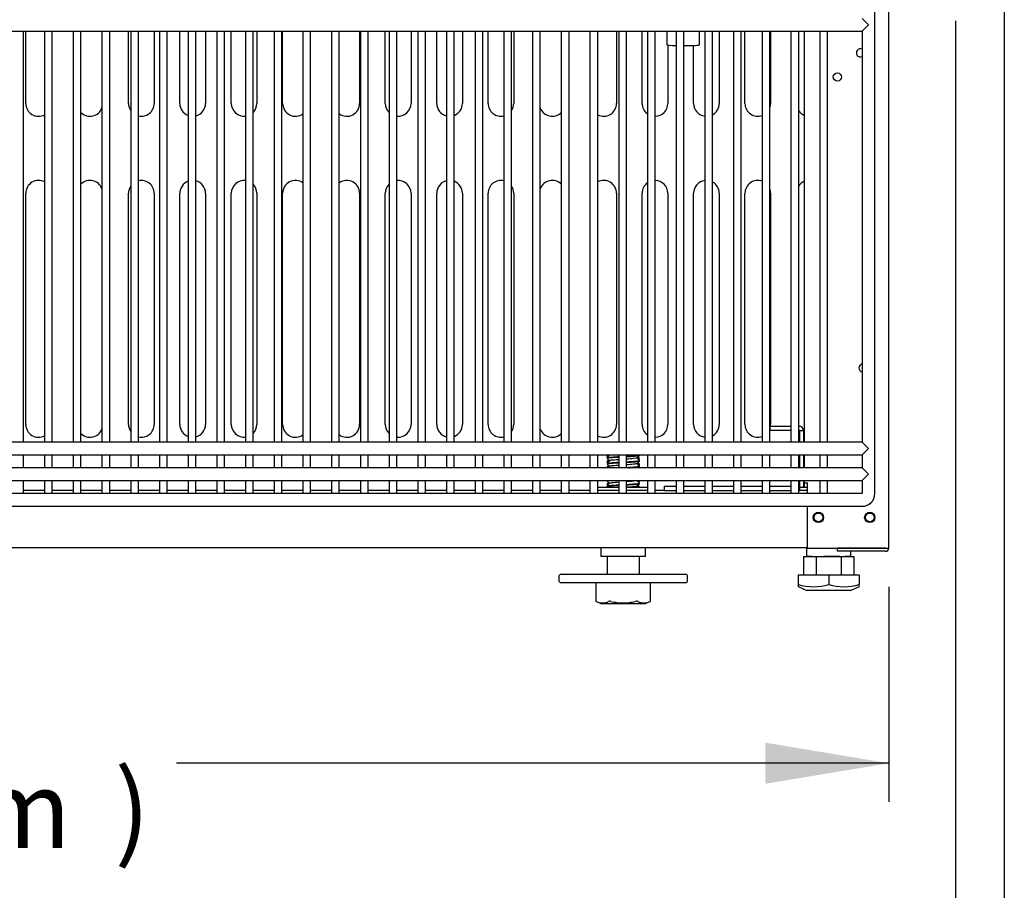
# Model space of a CAD drawing. Units: millimetres. Extents: x 0 to 4231, y 0 to 2822.
# Drawn here: x 2363 to 2746, y 312 to 651 of the extents above; entities that cross this region are included whole.
import ezdxf
from ezdxf.enums import TextEntityAlignment as Align

# ---------------------------------------------------------------- set-up
doc = ezdxf.new("R2010")
doc.units = ezdxf.units.MM
for name, color, linetype in [('Default', 7, 'Continuous'), ('INSERT_NUT-인치-육각', 7, 'Continuous'), ('TOM-36L-UF-I-베이스', 7, 'Continuous'), ('TOM-36L-UF-기계실코팅', 7, 'Continuous'), ('TOM-36L-UF-베이스발', 7, 'Continuous'), ('TOM-L-UF-기계레일', 7, 'Continuous'), ('TOM-L-UF-베이스', 7, 'Continuous'), ('고정와샤', 7, 'Continuous'), ('베이스볼트-인치', 7, 'Continuous'), ('쿨러하부햇다3구-L-UF-1', 7, 'Continuous'), ('파렛트볼트-인치', 7, 'Continuous')]:
    doc.layers.add(name, color=color, linetype=linetype)
doc.styles.add('SEACAD_Arial', font='arial.ttf')

# ---------------------------------------------------------------- blocks, each defined once
blk = doc.blocks.new('SE')
at = {"layer": 'INSERT_NUT-인치-육각', "color": 7, "linetype": 'Continuous'}
for p, q in [((-1728.19, 430.59), (-1720.01, 430.59)), ((-1717.01, 430.59), (-1708.83, 430.59)), ((-1649.57, 430.59), (-1646.46, 430.59)), ((-1649.57, 430.59), (-1649.57, 429.39)), ((-1726.92, 407.09), (-1726.92, 403.59)), ((-1709.62, 403.59), (-1709.62, 407.09)), ((-1646.92, 407.09), (-1646.92, 403.59)), ((-1629.62, 406.89), (-1629.62, 406.9)), ((-1709.62, 403.59), (-1726.92, 403.59)), ((-1644.66, 403.59), (-1646.51, 403.59)), ((-1633.95, 403.59), (-1640.12, 403.59)), ((-1630.03, 403.59), (-1631.88, 403.59)), ((-1629.62, 403.59), (-1629.62, 405.69))]:
    blk.add_line(p, q, dxfattribs=at)
at = {"layer": 'TOM-36L-UF-I-베이스', "color": 7, "linetype": 'Continuous'}
for p, q in [((-1950.87, 580.09), (-1950.87, 608.19)), ((-1910.87, 580.09), (-1910.87, 608.19)), ((-1900.87, 608.19), (-1900.87, 580.09)), ((-1890.87, 580.09), (-1890.87, 608.19)), ((-1880.87, 608.19), (-1880.87, 580.09)), ((-1870.87, 580.09), (-1870.87, 608.19)), ((-1860.87, 608.19), (-1860.87, 580.09)), ((-1850.87, 580.09), (-1850.87, 608.19)), ((-1820.87, 608.19), (-1820.87, 580.09)), ((-1810.87, 580.09), (-1810.87, 608.19)), ((-1800.87, 608.19), (-1800.87, 580.09)), ((-1790.87, 580.09), (-1790.87, 608.19)), ((-1780.87, 608.19), (-1780.87, 580.09)), ((-1770.87, 580.09), (-1770.87, 608.19)), ((-1760.87, 608.19), (-1760.87, 580.09)), ((-1720.87, 608.19), (-1720.87, 580.09)), ((-1710.87, 580.09), (-1710.87, 608.19)), ((-1680.87, 608.19), (-1680.87, 580.09)), ((-1670.87, 580.09), (-1670.87, 608.19)), ((-1660.87, 608.19), (-1660.87, 580.09)), ((-1700.87, 602.83), (-1700.87, 580.09)), ((-1690.87, 580.09), (-1690.87, 602.67)), ((-1950.87, 455.09), (-1950.87, 545.09)), ((-1910.87, 455.09), (-1910.87, 545.09)), ((-1900.87, 545.09), (-1900.87, 455.09)), ((-1890.87, 455.09), (-1890.87, 545.09)), ((-1880.87, 545.09), (-1880.87, 455.09)), ((-1870.87, 455.09), (-1870.87, 545.09)), ((-1860.87, 545.09), (-1860.87, 455.09)), ((-1850.87, 455.09), (-1850.87, 545.09)), ((-1820.87, 545.09), (-1820.87, 455.09)), ((-1810.87, 455.09), (-1810.87, 545.09)), ((-1800.87, 545.09), (-1800.87, 455.09)), ((-1790.87, 455.09), (-1790.87, 545.09)), ((-1780.87, 545.09), (-1780.87, 455.09)), ((-1770.87, 455.09), (-1770.87, 545.09)), ((-1760.87, 545.09), (-1760.87, 455.09)), ((-1720.87, 545.09), (-1720.87, 455.09)), ((-1710.87, 455.09), (-1710.87, 545.09)), ((-1700.87, 545.09), (-1700.87, 455.09)), ((-1690.87, 455.09), (-1690.87, 545.09)), ((-1680.87, 545.09), (-1680.87, 455.09)), ((-1670.87, 455.09), (-1670.87, 545.09)), ((-1660.87, 545.09), (-1660.87, 455.09))]:
    blk.add_line(p, q, dxfattribs=at)
for centre, start, end in [((-1945.87, 580.09), 180, 297.7243), ((-1905.87, 580.09), 180, 214.035), ((-1905.87, 580.09), 256.7797, 0), ((-1885.87, 580.09), 180, 249.0244), ((-1885.87, 580.09), 284.0063, 0), ((-1865.87, 580.09), 180, 276.4741), ((-1865.87, 580.09), 315.4594, 0), ((-1845.87, 580.09), 180, 305.6956), ((-1825.87, 580.09), 234.4679, 0), ((-1805.87, 580.09), 180, 224.7297), ((-1805.87, 580.09), 263.6596, 0), ((-1785.87, 580.09), 180, 256.1306), ((-1785.87, 580.09), 291.118, 0), ((-1765.87, 580.09), 180, 283.3568), ((-1765.87, 580.09), 326.2031, 0), ((-1725.87, 580.09), 242.4257, 0), ((-1705.87, 580.09), 180, 233.6886), ((-1705.87, 580.09), 270.4484, 0), ((-1685.87, 580.09), 180, 263.0242), ((-1685.87, 580.09), 298.5908, 0), ((-1665.87, 580.09), 180, 290.443), ((-1665.87, 580.09), 341.6726, 0), ((-1925.87, 580.09), 225.6195, 339.3809), ((-1745.87, 580.09), 200.9932, 314.5667), ((-1645.87, 580.09), 215.3768, 248.8998), ((-1945.87, 545.09), 62.2757, 180), ((-1925.87, 545.09), 20.6191, 134.3805), ((-1905.87, 545.09), 0, 103.2203), ((-1885.87, 545.09), 110.9756, 180), ((-1885.87, 545.09), 0, 75.9937), ((-1865.87, 545.09), 83.5259, 180), ((-1865.87, 545.09), 0, 44.5406), ((-1845.87, 545.09), 54.3044, 180), ((-1825.87, 545.09), 0, 125.5321), ((-1805.87, 545.09), 135.2703, 180), ((-1805.87, 545.09), 0, 96.3404), ((-1785.87, 545.09), 103.8694, 180), ((-1785.87, 545.09), 0, 68.882), ((-1765.87, 545.09), 76.6432, 180), ((-1745.87, 545.09), 45.4333, 159.0068), ((-1725.87, 545.09), 0, 117.5743), ((-1705.87, 545.09), 126.3114, 180), ((-1705.87, 545.09), 0, 89.5516), ((-1685.87, 545.09), 96.9758, 180), ((-1685.87, 545.09), 0, 61.4092), ((-1665.87, 545.09), 69.557, 180), ((-1645.87, 545.09), 111.1002, 144.6232), ((-1905.87, 545.09), 145.965, 180), ((-1765.87, 545.09), 0, 33.7969), ((-1665.87, 545.09), 0, 18.3274), ((-1945.87, 455.09), 180, 297.7243), ((-1925.87, 455.09), 225.6195, 339.3809), ((-1905.87, 455.09), 180, 214.035), ((-1905.87, 455.09), 256.7797, 0), ((-1885.87, 455.09), 180, 249.0244), ((-1885.87, 455.09), 284.0063, 0), ((-1865.87, 455.09), 180, 276.4741), ((-1865.87, 455.09), 315.4594, 0), ((-1845.87, 455.09), 180, 305.6956), ((-1825.87, 455.09), 234.4679, 0), ((-1805.87, 455.09), 180, 224.7297), ((-1805.87, 455.09), 263.6596, 0), ((-1785.87, 455.09), 180, 256.1306), ((-1785.87, 455.09), 291.118, 0), ((-1765.87, 455.09), 180, 283.3568), ((-1765.87, 455.09), 326.2031, 0), ((-1745.87, 455.09), 200.9932, 314.5667), ((-1725.87, 455.09), 242.4257, 0), ((-1705.87, 455.09), 180, 233.6886), ((-1705.87, 455.09), 270.4484, 0), ((-1685.87, 455.09), 180, 263.0242), ((-1685.87, 455.09), 298.5908, 0), ((-1665.87, 455.09), 180, 290.443), ((-1665.87, 455.09), 341.6726, 343.7398), ((-1665.87, 455.09), 351.9522, 0), ((-1645.87, 455.09), 215.3768, 220.5358), ((-1645.87, 455.09), 243.8961, 248.8998)]:
    blk.add_arc(centre, 5, start, end, dxfattribs=at)
at = {"layer": 'TOM-36L-UF-기계실코팅', "color": 7, "linetype": 'Continuous'}
for p, q in [((-1620.27, 428.19), (-1620.27, 793.19)), ((-1625.27, 613.19), (-1622.77, 610.69)), ((-1625.27, 608.19), (-1622.77, 610.69)), ((-2426.47, 608.19), (-1625.27, 608.19)), ((-1951.72, 448.19), (-1951.72, 608.19)), ((-1943.54, 608.19), (-1943.54, 448.19)), ((-1940.54, 448.19), (-1940.54, 608.19)), ((-1932.37, 608.19), (-1932.37, 448.19)), ((-1929.37, 448.19), (-1929.37, 608.19)), ((-1921.19, 608.19), (-1921.19, 448.19)), ((-1918.19, 448.19), (-1918.19, 608.19)), ((-1910.01, 608.19), (-1910.01, 448.19)), ((-1907.01, 448.19), (-1907.01, 608.19)), ((-1898.84, 608.19), (-1898.84, 448.19)), ((-1895.84, 448.19), (-1895.84, 608.19)), ((-1887.66, 608.19), (-1887.66, 448.19)), ((-1884.66, 448.19), (-1884.66, 608.19)), ((-1876.48, 608.19), (-1876.48, 448.19)), ((-1873.48, 448.19), (-1873.48, 608.19)), ((-1865.31, 608.19), (-1865.31, 448.19)), ((-1862.31, 448.19), (-1862.31, 608.19)), ((-1854.13, 608.19), (-1854.13, 448.19)), ((-1851.13, 448.19), (-1851.13, 608.19)), ((-1842.95, 608.19), (-1842.95, 448.19)), ((-1839.95, 448.19), (-1839.95, 608.19)), ((-1831.78, 608.19), (-1831.78, 448.19)), ((-1828.78, 448.19), (-1828.78, 608.19)), ((-1820.6, 608.19), (-1820.6, 448.19)), ((-1817.6, 448.19), (-1817.6, 608.19)), ((-1809.42, 608.19), (-1809.42, 448.19)), ((-1806.42, 448.19), (-1806.42, 608.19)), ((-1798.25, 608.19), (-1798.25, 448.19)), ((-1795.25, 448.19), (-1795.25, 608.19)), ((-1787.07, 608.19), (-1787.07, 448.19)), ((-1784.07, 448.19), (-1784.07, 608.19)), ((-1775.89, 608.19), (-1775.89, 448.19)), ((-1772.89, 448.19), (-1772.89, 608.19)), ((-1764.72, 608.19), (-1764.72, 448.19)), ((-1761.72, 448.19), (-1761.72, 608.19)), ((-1753.54, 608.19), (-1753.54, 448.19)), ((-1750.54, 448.19), (-1750.54, 608.19)), ((-1742.36, 608.19), (-1742.36, 448.19)), ((-1739.36, 448.19), (-1739.36, 608.19)), ((-1731.19, 608.19), (-1731.19, 448.19)), ((-1728.19, 448.19), (-1728.19, 608.19)), ((-1720.01, 608.19), (-1720.01, 448.19)), ((-1717.01, 448.19), (-1717.01, 608.19)), ((-1708.83, 608.19), (-1708.83, 448.19)), ((-1705.83, 448.19), (-1705.83, 608.19)), ((-1697.65, 608.19), (-1697.65, 448.19)), ((-1694.65, 448.19), (-1694.65, 608.19)), ((-1686.48, 608.19), (-1686.48, 448.19)), ((-1683.48, 448.19), (-1683.48, 608.19)), ((-1675.3, 608.19), (-1675.3, 448.19)), ((-1672.3, 448.19), (-1672.3, 608.19)), ((-1664.12, 608.19), (-1664.12, 448.19)), ((-1661.12, 448.19), (-1661.12, 608.19)), ((-1652.95, 608.19), (-1652.95, 448.19)), ((-1649.95, 448.19), (-1649.95, 608.19)), ((-1641.77, 608.19), (-1641.77, 448.19)), ((-1638.77, 448.19), (-1638.77, 608.19)), ((-1625.27, 608.19), (-1625.27, 448.19)), ((-1625.27, 448.19), (-2426.47, 448.19)), ((-1625.27, 448.19), (-1622.77, 445.69)), ((-1625.27, 443.19), (-1622.77, 445.69)), ((-2426.47, 443.19), (-1625.27, 443.19)), ((-1951.72, 438.19), (-1951.72, 443.19)), ((-1943.54, 443.19), (-1943.54, 438.19)), ((-1940.54, 438.19), (-1940.54, 443.19)), ((-1932.37, 443.19), (-1932.37, 438.19)), ((-1929.37, 438.19), (-1929.37, 443.19)), ((-1921.19, 443.19), (-1921.19, 438.19)), ((-1918.19, 438.19), (-1918.19, 443.19)), ((-1910.01, 443.19), (-1910.01, 438.19)), ((-1907.01, 438.19), (-1907.01, 443.19)), ((-1898.84, 443.19), (-1898.84, 438.19)), ((-1895.84, 438.19), (-1895.84, 443.19)), ((-1887.66, 443.19), (-1887.66, 438.19)), ((-1884.66, 438.19), (-1884.66, 443.19)), ((-1876.48, 443.19), (-1876.48, 438.19)), ((-1873.48, 438.19), (-1873.48, 443.19)), ((-1865.31, 443.19), (-1865.31, 438.19)), ((-1862.31, 438.19), (-1862.31, 443.19)), ((-1854.13, 443.19), (-1854.13, 438.19)), ((-1851.13, 438.19), (-1851.13, 443.19)), ((-1842.95, 443.19), (-1842.95, 438.19)), ((-1839.95, 438.19), (-1839.95, 443.19)), ((-1831.78, 443.19), (-1831.78, 438.19)), ((-1828.78, 438.19), (-1828.78, 443.19)), ((-1820.6, 443.19), (-1820.6, 438.19)), ((-1817.6, 438.19), (-1817.6, 443.19)), ((-1809.42, 443.19), (-1809.42, 438.19)), ((-1806.42, 438.19), (-1806.42, 443.19)), ((-1798.25, 443.19), (-1798.25, 438.19)), ((-1795.25, 438.19), (-1795.25, 443.19)), ((-1787.07, 443.19), (-1787.07, 438.19)), ((-1784.07, 438.19), (-1784.07, 443.19)), ((-1775.89, 443.19), (-1775.89, 438.19)), ((-1772.89, 438.19), (-1772.89, 443.19)), ((-1764.72, 443.19), (-1764.72, 438.19)), ((-1761.72, 438.19), (-1761.72, 443.19)), ((-1753.54, 443.19), (-1753.54, 438.19)), ((-1750.54, 438.19), (-1750.54, 443.19)), ((-1742.36, 443.19), (-1742.36, 438.19)), ((-1739.36, 438.19), (-1739.36, 443.19)), ((-1731.19, 443.19), (-1731.19, 438.19)), ((-1728.19, 438.19), (-1728.19, 443.19)), ((-1720.01, 443.19), (-1720.01, 438.19)), ((-1717.01, 438.19), (-1717.01, 443.19)), ((-1708.83, 443.19), (-1708.83, 438.19)), ((-1705.83, 438.19), (-1705.83, 443.19)), ((-1697.65, 443.19), (-1697.65, 438.19)), ((-1694.65, 438.19), (-1694.65, 443.19)), ((-1686.48, 443.19), (-1686.48, 438.19)), ((-1683.48, 438.19), (-1683.48, 443.19)), ((-1675.3, 443.19), (-1675.3, 438.19)), ((-1672.3, 438.19), (-1672.3, 443.19)), ((-1664.12, 443.19), (-1664.12, 438.19)), ((-1661.12, 438.19), (-1661.12, 443.19)), ((-1652.95, 443.19), (-1652.95, 438.19)), ((-1649.95, 438.19), (-1649.95, 443.19)), ((-1641.77, 443.19), (-1641.77, 438.19)), ((-1638.77, 438.19), (-1638.77, 443.19)), ((-1625.27, 443.19), (-1625.27, 438.19)), ((-1625.27, 438.19), (-2426.47, 438.19)), ((-1625.27, 438.19), (-1622.77, 435.69)), ((-2426.47, 433.19), (-1625.27, 433.19)), ((-1951.72, 428.19), (-1951.72, 433.19)), ((-1943.54, 433.19), (-1943.54, 428.19)), ((-1940.54, 428.19), (-1940.54, 433.19)), ((-1932.37, 433.19), (-1932.37, 428.19)), ((-1929.37, 428.19), (-1929.37, 433.19)), ((-1921.19, 433.19), (-1921.19, 428.19)), ((-1918.19, 428.19), (-1918.19, 433.19)), ((-1910.01, 433.19), (-1910.01, 428.19)), ((-1907.01, 428.19), (-1907.01, 433.19)), ((-1898.84, 433.19), (-1898.84, 428.19)), ((-1895.84, 428.19), (-1895.84, 433.19)), ((-1887.66, 433.19), (-1887.66, 428.19)), ((-1884.66, 428.19), (-1884.66, 433.19)), ((-1876.48, 433.19), (-1876.48, 428.19)), ((-1873.48, 428.19), (-1873.48, 433.19)), ((-1865.31, 433.19), (-1865.31, 428.19)), ((-1862.31, 428.19), (-1862.31, 433.19)), ((-1854.13, 433.19), (-1854.13, 428.19)), ((-1851.13, 428.19), (-1851.13, 433.19)), ((-1842.95, 433.19), (-1842.95, 428.19)), ((-1839.95, 428.19), (-1839.95, 433.19)), ((-1831.78, 433.19), (-1831.78, 428.19)), ((-1828.78, 428.19), (-1828.78, 433.19)), ((-1820.6, 433.19), (-1820.6, 428.19)), ((-1817.6, 428.19), (-1817.6, 433.19)), ((-1809.42, 433.19), (-1809.42, 428.19)), ((-1806.42, 428.19), (-1806.42, 433.19)), ((-1798.25, 433.19), (-1798.25, 428.19)), ((-1795.25, 428.19), (-1795.25, 433.19)), ((-1787.07, 433.19), (-1787.07, 428.19)), ((-1784.07, 428.19), (-1784.07, 433.19)), ((-1775.89, 433.19), (-1775.89, 428.19)), ((-1772.89, 428.19), (-1772.89, 433.19)), ((-1764.72, 433.19), (-1764.72, 428.19)), ((-1761.72, 428.19), (-1761.72, 433.19)), ((-1753.54, 433.19), (-1753.54, 428.19)), ((-1750.54, 428.19), (-1750.54, 433.19)), ((-1742.36, 433.19), (-1742.36, 428.19)), ((-1739.36, 428.19), (-1739.36, 433.19)), ((-1731.19, 433.19), (-1731.19, 428.19)), ((-1728.19, 428.19), (-1728.19, 433.19)), ((-1720.01, 433.19), (-1720.01, 428.19)), ((-1717.01, 428.19), (-1717.01, 433.19)), ((-1708.83, 433.19), (-1708.83, 428.19)), ((-1705.83, 428.19), (-1705.83, 433.19)), ((-1697.65, 433.19), (-1697.65, 428.19)), ((-1694.65, 428.19), (-1694.65, 433.19)), ((-1686.48, 433.19), (-1686.48, 428.19)), ((-1683.48, 428.19), (-1683.48, 433.19)), ((-1675.3, 433.19), (-1675.3, 428.19)), ((-1672.3, 428.19), (-1672.3, 433.19)), ((-1664.12, 433.19), (-1664.12, 428.19)), ((-1661.12, 428.19), (-1661.12, 433.19)), ((-1652.95, 433.19), (-1652.95, 428.19)), ((-1649.95, 428.19), (-1649.95, 433.19)), ((-1641.77, 433.19), (-1641.77, 428.19)), ((-1638.77, 428.19), (-1638.77, 433.19)), ((-1625.27, 433.19), (-1622.77, 435.69)), ((-1625.27, 433.19), (-1625.27, 428.29)), ((-1625.37, 428.19), (-2426.37, 428.19)), ((-2426.47, 423.19), (-1625.27, 423.19))]:
    blk.add_line(p, q, dxfattribs=at)
for centre, radius in [((-1625.37, 428.29), 0.1), ((-1625.27, 428.19), 5)]:
    blk.add_arc(centre, radius, 270, 0, dxfattribs=at)
at = {"layer": 'TOM-36L-UF-베이스발', "color": 7, "linetype": 'Continuous'}
for p, q in [((-1943.54, 429.39), (-1951.72, 429.39)), ((-1932.37, 429.39), (-1940.54, 429.39)), ((-1921.19, 429.39), (-1929.37, 429.39)), ((-1910.01, 429.39), (-1918.19, 429.39)), ((-1898.84, 429.39), (-1907.01, 429.39)), ((-1887.66, 429.39), (-1895.84, 429.39)), ((-1876.48, 429.39), (-1884.66, 429.39)), ((-1865.31, 429.39), (-1873.48, 429.39)), ((-1854.13, 429.39), (-1862.31, 429.39)), ((-1842.95, 429.39), (-1851.13, 429.39)), ((-1831.78, 429.39), (-1839.95, 429.39)), ((-1820.6, 429.39), (-1828.78, 429.39)), ((-1809.42, 429.39), (-1817.6, 429.39)), ((-1798.25, 429.39), (-1806.42, 429.39)), ((-1787.07, 429.39), (-1795.25, 429.39)), ((-1775.89, 429.39), (-1784.07, 429.39)), ((-1764.72, 429.39), (-1772.89, 429.39)), ((-1753.54, 429.39), (-1761.72, 429.39)), ((-1742.36, 429.39), (-1750.54, 429.39)), ((-1731.19, 429.39), (-1739.36, 429.39)), ((-1720.01, 429.39), (-1728.19, 429.39)), ((-1708.83, 429.39), (-1717.01, 429.39)), ((-1702.37, 429.39), (-1705.83, 429.39)), ((-1646.46, 429.39), (-1649.68, 429.39)), ((-1646.46, 407.09), (-2405.28, 407.09))]:
    blk.add_line(p, q, dxfattribs=at)
for centre in [(-1642.27, 418.89), (-1622.27, 418.89)]:
    blk.add_circle(centre, 1.7, dxfattribs=at)
at = {"layer": 'TOM-L-UF-기계레일', "color": 7, "linetype": 'Continuous'}
for p, q in [((-1661.07, 454.39), (-1652.95, 454.39)), ((-1661.07, 452.79), (-1661.07, 454.39)), ((-1661.07, 452.79), (-1652.95, 452.79)), ((-1649.95, 454.39), (-1649.68, 454.39)), ((-1649.95, 452.79), (-1649.68, 452.79)), ((-1649.67, 452.78), (-1649.67, 448.19)), ((-1649.67, 452.78), (-1648.07, 452.78)), ((-1648.07, 452.78), (-1648.07, 448.19)), ((-1649.67, 443.19), (-1649.67, 438.19)), ((-1648.07, 443.19), (-1648.07, 438.19)), ((-1649.67, 433.19), (-1649.67, 431)), ((-1648.07, 433.19), (-1648.07, 431)), ((-1702.37, 430.99), (-1697.65, 430.99)), ((-1702.37, 430.99), (-1702.37, 429.39)), ((-1702.37, 429.39), (-1697.65, 429.39)), ((-1694.65, 430.99), (-1686.48, 430.99)), ((-1694.65, 429.39), (-1686.48, 429.39)), ((-1683.48, 430.99), (-1675.3, 430.99)), ((-1683.48, 429.39), (-1675.3, 429.39)), ((-1672.3, 430.99), (-1664.12, 430.99)), ((-1672.3, 429.39), (-1664.12, 429.39)), ((-1661.12, 430.99), (-1652.95, 430.99)), ((-1661.12, 429.39), (-1652.95, 429.39)), ((-1649.95, 430.99), (-1649.68, 430.99)), ((-1649.95, 429.39), (-1649.68, 429.39)), ((-1649.68, 430.99), (-1649.68, 429.39))]:
    blk.add_line(p, q, dxfattribs=at)
for centre, radius, start, end in [((-1649.68, 452.78), 1.61, 0, 90), ((-1649.68, 452.78), 0.01, 0, 90), ((-1649.68, 431), 0.01, 270, 0), ((-1649.68, 431), 1.61, 270, 273.9177), ((-1649.68, 431), 1.61, 345.2467, 0)]:
    blk.add_arc(centre, radius, start, end, dxfattribs=at)
at = {"layer": 'TOM-L-UF-베이스', "color": 7, "linetype": 'Continuous'}
for p, q in [((-1614.87, 406.9), (-1614.87, 789.48)), ((-1647.67, 448.19), (-1647.67, 608.19)), ((-1647.67, 438.19), (-1647.67, 443.19)), ((-1647.67, 432.4), (-1647.67, 433.19)), ((-1647.67, 430.59), (-1647.67, 432.4)), ((-1647.67, 432.4), (-1646.46, 432.4)), ((-1646.47, 430.59), (-1646.47, 432.4)), ((-1646.46, 428.19), (-1646.46, 432.4)), ((-1646.46, 406.9), (-1646.46, 423.19)), ((-1646.46, 406.9), (-1616.08, 406.9)), ((-1616.08, 406.89), (-1634.87, 406.89)), ((-1634.87, 405.69), (-1634.87, 406.89)), ((-1616.08, 406.9), (-1614.87, 406.9)), ((-1616.08, 405.69), (-1634.87, 405.69))]:
    blk.add_line(p, q, dxfattribs=at)
for centre, radius in [((-1634.87, 590.4), 1.6), ((-1642.27, 418.89), 2), ((-1622.27, 418.89), 2)]:
    blk.add_circle(centre, radius, dxfattribs=at)
for centre, radius, start, end in [((-1625.88, 599.78), 1.6, 67.5889, 292.4111), ((-1624.87, 477.09), 1.6, 104.4775, 255.5225), ((-1616.08, 406.9), 1.21, 270, 0), ((-1616.08, 406.9), 0.01, 270, 0)]:
    blk.add_arc(centre, radius, start, end, dxfattribs=at)
at = {"layer": '고정와샤', "color": 7, "linetype": 'Continuous'}
for p, q in [((-1743.27, 396.09), (-1743.27, 394.09)), ((-1693.77, 396.59), (-1742.77, 396.59)), ((-1693.27, 394.09), (-1693.27, 396.09)), ((-1742.77, 393.59), (-1693.77, 393.59))]:
    blk.add_line(p, q, dxfattribs=at)
for centre, start, end in [((-1742.77, 396.09), 90, 180), ((-1693.77, 396.09), 0, 90), ((-1742.77, 394.09), 180, 270), ((-1693.77, 394.09), 270, 0)]:
    blk.add_arc(centre, 0.5, start, end, dxfattribs=at)
at = {"layer": '베이스볼트-인치', "color": 7, "linetype": 'Continuous'}
for p, q in [((-1648.03, 403.59), (-1648.03, 396.39)), ((-1648.03, 403.59), (-1643.15, 403.59)), ((-1643.15, 403.59), (-1643.15, 396.39)), ((-1643.15, 403.59), (-1633.39, 403.59)), ((-1633.39, 403.59), (-1633.39, 396.39)), ((-1633.39, 403.59), (-1628.51, 403.59)), ((-1628.51, 403.59), (-1628.51, 396.39)), ((-1638.27, 396.39), (-1650.17, 396.39)), ((-1650.17, 396.39), (-1650.17, 392.7)), ((-1626.37, 396.39), (-1638.27, 396.39)), ((-1638.27, 396.39), (-1638.27, 392.7)), ((-1626.37, 396.39), (-1626.37, 392.7)), ((-1650.21, 391.91), (-1646.77, 390.39)), ((-1650.17, 392.7), (-1650.17, 391.89)), ((-1629.77, 390.39), (-1626.33, 391.91)), ((-1626.37, 391.89), (-1626.37, 392.7)), ((-1629.77, 390.39), (-1646.77, 390.39))]:
    blk.add_line(p, q, dxfattribs=at)
for centre, radius, start, end in [((-1644.22, 414.28), 22.38, 254.5844, 285.4156), ((-1632.32, 414.31), 22.41, 254.6017, 285.3983)]:
    blk.add_arc(centre, radius, start, end, dxfattribs=at)
at = {"layer": '쿨러하부햇다3구-L-UF-1', "color": 7, "linetype": 'Continuous'}
for p, q in [((-1701.22, 608.19), (-1701.22, 602.95)), ((-1688.52, 602.95), (-1688.52, 608.19))]:
    blk.add_line(p, q, dxfattribs=at)
for start_param, end_param in [(0, 1.11694), (1.60481, 3.141593)]:
    blk.add_ellipse((-1694.87, 602.95), major_axis=(-6.35, 0), ratio=0.056091, start_param=start_param, end_param=end_param, dxfattribs=at)
at = {"layer": '파렛트볼트-인치', "color": 7, "linetype": 'Continuous'}
for p, q in [((-1724.57, 442.86), (-1724.57, 442.66)), ((-1724.57, 442.13), (-1724.57, 441.93)), ((-1724.24, 443.19), (-1724.56, 442.88)), ((-1711.97, 443.03), (-1711.97, 443.19)), ((-1711.97, 441.56), (-1711.97, 441.76)), ((-1711.97, 440.83), (-1711.97, 441.03)), ((-1724.57, 440.66), (-1724.57, 440.46)), ((-1724.57, 439.93), (-1724.57, 439.73)), ((-1724.57, 438.46), (-1724.57, 438.26)), ((-1711.97, 439.36), (-1711.97, 439.56)), ((-1711.97, 438.63), (-1711.97, 438.83)), ((-1724.57, 433.19), (-1724.57, 433.13)), ((-1724.57, 431.86), (-1724.57, 431.66)), ((-1724.57, 431.13), (-1724.57, 430.93)), ((-1711.97, 432.76), (-1711.97, 432.96)), ((-1711.97, 432.03), (-1711.97, 432.23)), ((-1711.97, 430.59), (-1711.97, 430.76)), ((-1724.57, 403.59), (-1724.57, 396.59)), ((-1711.97, 396.59), (-1711.97, 403.59)), ((-1728.87, 393.59), (-1728.87, 386.21)), ((-1707.68, 386.21), (-1707.68, 393.59)), ((-1728.86, 386.21), (-1727.02, 385.29)), ((-1727.02, 385.29), (-1709.52, 385.29)), ((-1709.52, 385.29), (-1707.69, 386.21))]:
    blk.add_line(p, q, dxfattribs=at)
for centre, radius, start, end in [((-1726.33, 390.86), 5.28, 242.9835, 297.0165), ((-1710.21, 390.86), 5.29, 243.0141, 296.9859)]:
    blk.add_arc(centre, radius, start, end, dxfattribs=at)
for points, knots in [([(-1724.57, 442.86), (-1724.57, 442.9), (-1724.42, 442.95), (-1724.01, 443.01), (-1723.89, 443.02), (-1723.74, 443.04)], [0.985887781, 0.985887781, 0.985887781, 0.985887781, 0.990227701, 0.990227701, 0.991786116, 0.991786116, 0.991786116, 0.991786116]), ([(-1724.57, 442.66), (-1724.57, 442.67), (-1724.53, 442.71), (-1724.31, 442.77), (-1724.01, 442.81), (-1723.95, 442.82)], [0.979170958, 0.979170958, 0.979170958, 0.979170958, 0.980271691, 0.983559742, 0.984322157, 0.984322157, 0.984322157, 0.984322157]), ([(-1724.57, 442.13), (-1724.57, 442.17), (-1724.42, 442.21), (-1723.6, 442.34), (-1722.57, 442.42), (-1720.88, 442.53), (-1720.46, 442.55), (-1720.02, 442.58)], [0.96199887, 0.96199887, 0.96199887, 0.96199887, 0.96624189, 0.96624189, 0.97423716, 0.97423716, 0.97670041, 0.97670041, 0.97670041, 0.97670041]), ([(-1724.57, 441.93), (-1724.57, 441.95), (-1724.32, 442.08), (-1722.52, 442.23), (-1720.51, 442.35), (-1720.03, 442.38)], [0.95534029, 0.95534029, 0.95534029, 0.95534029, 0.95803488, 0.96711948, 0.96989367, 0.96989367, 0.96989367, 0.96989367]), ([(-1724.57, 440.66), (-1724.57, 440.7), (-1724.44, 440.74), (-1724.01, 440.81), (-1723.8, 440.84), (-1723.54, 440.86)], [0.914218665, 0.914218665, 0.914218665, 0.914218665, 0.91827027, 0.91827027, 0.92083147, 0.92083147, 0.92083147, 0.92083147]), ([(-1720.04, 441.36), (-1720.34, 441.34), (-1720.64, 441.31), (-1721.99, 441.21), (-1722.84, 441.13), (-1723.43, 441.01), (-1723.53, 440.98), (-1723.56, 440.95)], [0.06106465, 0.06106465, 0.06106465, 0.06106465, 0.06309148, 0.06309148, 0.07083453, 0.07083453, 0.07395693, 0.07395693, 0.07395693, 0.07395693]), ([(-1717.01, 442.55), (-1716.74, 442.56), (-1715.89, 442.61), (-1714.57, 442.69), (-1713.25, 442.79), (-1712.34, 442.89), (-1712.01, 442.97), (-1711.97, 443.01), (-1711.97, 443.03)], [0.97547098, 0.97547098, 0.97547098, 0.97547098, 0.97698364, 0.98027169, 0.98355974, 0.98684779, 0.99013585, 0.99123572, 0.99123572, 0.99123572, 0.99123572]), ([(-1717.01, 440.55), (-1715.62, 440.63), (-1714.33, 440.7), (-1712.48, 440.87), (-1711.96, 440.95), (-1711.97, 441.03), (-1711.98, 441.04), (-1711.98, 441.05)], [0.91055325, 0.91055325, 0.91055325, 0.91055325, 0.91827027, 0.91827027, 0.92626554, 0.92626554, 0.92682577, 0.92682577, 0.92682577, 0.92682577]), ([(-1717, 442.75), (-1715.56, 442.83), (-1714.23, 442.91), (-1712.45, 443.07), (-1711.97, 443.15), (-1711.97, 443.23)], [0.98223243, 0.98223243, 0.98223243, 0.98223243, 0.9902277, 0.9902277, 0.99782738, 0.99782738, 0.99782738, 0.99782738]), ([(-1712.98, 442), (-1713.06, 441.93), (-1713.49, 441.86), (-1714.91, 441.71), (-1715.9, 441.64), (-1716.99, 441.56)], [0.04069634, 0.04069634, 0.04069634, 0.04069634, 0.04760539, 0.04760539, 0.05461661, 0.05461661, 0.05461661, 0.05461661]), ([(-1712.52, 441.61), (-1712.15, 441.66), (-1711.96, 441.71), (-1711.97, 441.77), (-1711.98, 441.78), (-1711.98, 441.78)], [0.94525206, 0.94525206, 0.94525206, 0.94525206, 0.95025135, 0.95025135, 0.950806655, 0.950806655, 0.950806655, 0.950806655]), ([(-1712.36, 441.44), (-1712.22, 441.46), (-1712.03, 441.5), (-1711.97, 441.54), (-1711.97, 441.56)], [0.939488228, 0.939488228, 0.939488228, 0.939488228, 0.941655022, 0.943507795, 0.943507795, 0.943507795, 0.943507795]), ([(-1724.57, 440.46), (-1724.57, 440.5), (-1724.41, 440.55), (-1724.02, 440.61), (-1723.89, 440.62)], [0.907645581, 0.907645581, 0.907645581, 0.907645581, 0.911415982, 0.913046909, 0.913046909, 0.913046909, 0.913046909]), ([(-1724.57, 439.73), (-1724.57, 439.77), (-1724.11, 439.9), (-1722.5, 440.02), (-1721.16, 440.11), (-1720.7, 440.14), (-1720.28, 440.16), (-1720.02, 440.18)], [0.88367723, 0.88367723, 0.88367723, 0.88367723, 0.88844191, 0.89558174, 0.89592362, 0.89690764, 0.89837763, 0.89837763, 0.89837763, 0.89837763]), ([(-1724.57, 438.46), (-1724.57, 438.5), (-1724.46, 438.54), (-1724.1, 438.6), (-1723.94, 438.62), (-1723.74, 438.64)], [0.842557378, 0.842557378, 0.842557378, 0.842557378, 0.846312839, 0.846312839, 0.848481053, 0.848481053, 0.848481053, 0.848481053]), ([(-1724.57, 438.26), (-1724.57, 438.28), (-1724.47, 438.34), (-1724.14, 438.39), (-1723.9, 438.42)], [0.83607696, 0.83607696, 0.83607696, 0.83607696, 0.838463017, 0.841347508, 0.841347508, 0.841347508, 0.841347508]), ([(-1724.55, 439.95), (-1724.52, 439.98), (-1724.4, 440.01), (-1723.7, 440.13), (-1722.7, 440.21), (-1720.98, 440.32), (-1720.51, 440.35), (-1720.03, 440.38)], [0.89104044, 0.89104044, 0.89104044, 0.89104044, 0.89428446, 0.89428446, 0.90227973, 0.90227973, 0.90502913, 0.90502913, 0.90502913, 0.90502913]), ([(-1720.08, 439.15), (-1720.42, 439.13), (-1720.74, 439.11), (-1722.1, 439), (-1722.91, 438.92), (-1723.44, 438.81), (-1723.53, 438.78), (-1723.56, 438.75)], [0.13056136, 0.13056136, 0.13056136, 0.13056136, 0.13277889, 0.13277889, 0.14052194, 0.14052194, 0.14335087, 0.14335087, 0.14335087, 0.14335087]), ([(-1717, 440.35), (-1716.41, 440.38), (-1715.12, 440.46), (-1713.33, 440.58), (-1712.2, 440.71), (-1711.97, 440.79), (-1711.97, 440.83)], [0.90396245, 0.90396245, 0.90396245, 0.90396245, 0.90724252, 0.91141598, 0.91621965, 0.91967016, 0.91967016, 0.91967016, 0.91967016]), ([(-1717, 438.35), (-1715.67, 438.42), (-1714.42, 438.5), (-1712.56, 438.66), (-1712, 438.74), (-1711.97, 438.83), (-1711.97, 438.84), (-1711.98, 438.84)], [0.8389066, 0.8389066, 0.8389066, 0.8389066, 0.84631284, 0.84631284, 0.85430811, 0.85430811, 0.85508175, 0.85508175, 0.85508175, 0.85508175]), ([(-1712.98, 439.81), (-1713.04, 439.73), (-1713.5, 439.65), (-1714.98, 439.5), (-1715.93, 439.43), (-1716.95, 439.36)], [0.10990325, 0.10990325, 0.10990325, 0.10990325, 0.1172928, 0.1172928, 0.12393413, 0.12393413, 0.12393413, 0.12393413]), ([(-1716.21, 438.19), (-1715.42, 438.24), (-1713.52, 438.36), (-1712.15, 438.5), (-1711.97, 438.6), (-1711.97, 438.63)], [0.83392186, 0.83392186, 0.83392186, 0.83392186, 0.83846302, 0.84560286, 0.84799089, 0.84799089, 0.84799089, 0.84799089]), ([(-1712.52, 439.41), (-1712.17, 439.46), (-1711.98, 439.51), (-1711.97, 439.56), (-1711.97, 439.56), (-1711.97, 439.56)], [0.873598342, 0.873598342, 0.873598342, 0.873598342, 0.87829392, 0.87829392, 0.878393178, 0.878393178, 0.878393178, 0.878393178]), ([(-1712.99, 433.2), (-1712.99, 433.2), (-1712.99, 433.19), (-1713.11, 433.11), (-1713.68, 433.03), (-1715.22, 432.89), (-1716.06, 432.82), (-1716.95, 432.76)], [0.31841325, 0.31841325, 0.31841325, 0.31841325, 0.31861199, 0.31861199, 0.32635503, 0.32635503, 0.33213322, 0.33213322, 0.33213322, 0.33213322]), ([(-1724.57, 431.66), (-1724.57, 431.69), (-1724.47, 431.74), (-1724.16, 431.79), (-1723.96, 431.81)], [0.621272508, 0.621272508, 0.621272508, 0.621272508, 0.62383579, 0.626317166, 0.626317166, 0.626317166, 0.626317166]), ([(-1724.57, 431.13), (-1724.57, 431.15), (-1724.51, 431.18), (-1724.03, 431.29), (-1723.16, 431.37), (-1721.38, 431.5), (-1720.71, 431.54), (-1720.01, 431.58)], [0.60369582, 0.60369582, 0.60369582, 0.60369582, 0.60645474, 0.60645474, 0.61445001, 0.61445001, 0.61841505, 0.61841505, 0.61841505, 0.61841505]), ([(-1724.57, 430.93), (-1724.57, 430.97), (-1724.18, 431.09), (-1722.32, 431.24), (-1720.5, 431.35), (-1720.01, 431.38)], [0.59752179, 0.59752179, 0.59752179, 0.59752179, 0.60157418, 0.60939131, 0.61215722, 0.61215722, 0.61215722, 0.61215722]), ([(-1724.56, 431.88), (-1724.54, 431.9), (-1724.48, 431.92), (-1724.24, 431.98), (-1724.03, 432.01), (-1723.76, 432.04)], [0.62816776, 0.62816776, 0.62816776, 0.62816776, 0.630440547, 0.630440547, 0.633400273, 0.633400273, 0.633400273, 0.633400273]), ([(-1720.08, 432.55), (-1720.55, 432.52), (-1720.98, 432.49), (-1722.38, 432.37), (-1723.12, 432.29), (-1723.49, 432.19), (-1723.54, 432.17), (-1723.56, 432.15)], [0.33876831, 0.33876831, 0.33876831, 0.33876831, 0.34184112, 0.34184112, 0.34958417, 0.34958417, 0.35152679, 0.35152679, 0.35152679, 0.35152679]), ([(-1716.99, 431.75), (-1715.82, 431.81), (-1714.72, 431.88), (-1712.81, 432.03), (-1712.14, 432.11), (-1711.98, 432.2), (-1711.97, 432.21), (-1711.97, 432.23)], [0.62393393, 0.62393393, 0.62393393, 0.62393393, 0.63044055, 0.63044055, 0.63843582, 0.63843582, 0.63951592, 0.63951592, 0.63951592, 0.63951592]), ([(-1716.99, 431.55), (-1715.87, 431.61), (-1713.67, 431.74), (-1712.17, 431.9), (-1711.97, 432), (-1711.97, 432.03)], [0.61765775, 0.61765775, 0.61765775, 0.61765775, 0.62383579, 0.63057944, 0.63320538, 0.63320538, 0.63320538, 0.63320538]), ([(-1712.99, 431), (-1712.99, 430.99), (-1713, 430.99), (-1713.16, 430.9), (-1713.76, 430.82), (-1715.2, 430.69), (-1715.85, 430.64), (-1716.55, 430.59)], [0.38778956, 0.38778956, 0.38778956, 0.38778956, 0.3882994, 0.3882994, 0.39604244, 0.39604244, 0.40065411, 0.40065411, 0.40065411, 0.40065411]), ([(-1712.51, 430.61), (-1712.25, 430.65), (-1712.08, 430.68), (-1711.97, 430.74), (-1711.96, 430.76), (-1711.98, 430.78)], [0.587019672, 0.587019672, 0.587019672, 0.587019672, 0.590464197, 0.590464197, 0.59237278, 0.59237278, 0.59237278, 0.59237278]), ([(-1712.5, 432.82), (-1712.23, 432.85), (-1712.05, 432.89), (-1711.98, 432.94), (-1711.97, 432.95), (-1711.97, 432.96)], [0.658714884, 0.658714884, 0.658714884, 0.658714884, 0.662421628, 0.662421628, 0.663404761, 0.663404761, 0.663404761, 0.663404761]), ([(-1712.33, 432.64), (-1712.27, 432.65), (-1712.06, 432.69), (-1711.97, 432.73), (-1711.97, 432.76)], [0.653232188, 0.653232188, 0.653232188, 0.653232188, 0.65433128, 0.657135888, 0.657135888, 0.657135888, 0.657135888]), ([(-1728.73, 386.15), (-1728.78, 386.17), (-1728.81, 386.19), (-1728.85, 386.21), (-1728.87, 386.22), (-1728.87, 386.22), (-1728.87, 386.22), (-1728.87, 386.22)], [0, 0, 0, 0, 0.25, 0.25, 0.5, 0.5, 0.5007333, 0.5007333, 0.5007333, 0.5007333]), ([(-1723.07, 386.15), (-1723.15, 386.17), (-1723.24, 386.19), (-1723.41, 386.21), (-1723.49, 386.22), (-1723.72, 386.22), (-1723.85, 386.19), (-1723.93, 386.15)], [0, 0, 0, 0, 0.25, 0.25, 0.5, 0.5, 1, 1, 1, 1]), ([(-1723.07, 386.15), (-1722.28, 385.97), (-1721.49, 385.83), (-1719.9, 385.63), (-1719.1, 385.57), (-1717.89, 385.57), (-1717.49, 385.58), (-1716.68, 385.64), (-1716.28, 385.67), (-1715.07, 385.83), (-1714.27, 385.97), (-1713.47, 386.15)], [0, 0, 0, 0, 0.25, 0.25, 0.5, 0.5, 0.625, 0.625, 0.75, 0.75, 1, 1, 1, 1]), ([(-1712.61, 386.15), (-1712.65, 386.17), (-1712.7, 386.19), (-1712.83, 386.21), (-1712.9, 386.22), (-1713.12, 386.22), (-1713.3, 386.19), (-1713.47, 386.15)], [0, 0, 0, 0, 0.25, 0.25, 0.5, 0.5, 1, 1, 1, 1])]:
    blk.add_open_spline(points, degree=3, knots=knots, dxfattribs=at)
for points in [[(-1723.56, 443.15), (-1723.89, 442.81), (-1724.22, 442.48), (-1724.56, 442.14)], [(-1724.56, 442.64), (-1724.47, 442.56), (-1724.39, 442.47), (-1724.31, 442.39)], [(-1724.56, 441.9), (-1724.23, 441.58), (-1723.9, 441.25), (-1723.58, 440.93)], [(-1723.94, 441.29), (-1724.15, 441.09), (-1724.35, 440.88), (-1724.56, 440.68)], [(-1723.55, 440.95), (-1723.89, 440.62), (-1724.22, 440.28), (-1724.56, 439.95)], [(-1712.98, 442), (-1712.65, 442.34), (-1712.31, 442.67), (-1711.98, 443.01)], [(-1711.98, 441.05), (-1712.31, 441.37), (-1712.63, 441.7), (-1712.96, 442.03)], [(-1711.98, 441.78), (-1712.19, 441.99), (-1712.39, 442.19), (-1712.59, 442.39)], [(-1712.23, 441.29), (-1712.15, 441.37), (-1712.07, 441.45), (-1711.99, 441.54)], [(-1724.56, 440.44), (-1724.47, 440.36), (-1724.39, 440.27), (-1724.31, 440.19)], [(-1724.56, 439.7), (-1724.23, 439.38), (-1723.9, 439.05), (-1723.58, 438.73)], [(-1723.94, 439.09), (-1724.15, 438.89), (-1724.35, 438.68), (-1724.56, 438.48)], [(-1724.56, 438.24), (-1724.54, 438.22), (-1724.53, 438.21), (-1724.51, 438.19)], [(-1723.56, 438.75), (-1723.74, 438.56), (-1723.93, 438.38), (-1724.11, 438.19)], [(-1712.98, 439.81), (-1712.65, 440.14), (-1712.31, 440.48), (-1711.98, 440.81)], [(-1711.98, 438.84), (-1712.31, 439.17), (-1712.63, 439.5), (-1712.96, 439.83)], [(-1711.98, 439.58), (-1712.18, 439.78), (-1712.39, 439.99), (-1712.59, 440.19)], [(-1712.39, 438.19), (-1712.26, 438.33), (-1712.12, 438.47), (-1711.98, 438.61)], [(-1712.32, 439.24), (-1712.09, 439.28), (-1711.97, 439.32), (-1711.97, 439.36)], [(-1712.23, 439.09), (-1712.14, 439.18), (-1712.06, 439.26), (-1711.98, 439.34)], [(-1724.57, 433.13), (-1724.57, 433.15), (-1724.53, 433.17), (-1724.46, 433.19)], [(-1711.99, 432.25), (-1712.3, 432.56), (-1712.61, 432.88), (-1712.93, 433.19)], [(-1711.98, 432.98), (-1712.05, 433.05), (-1712.12, 433.12), (-1712.2, 433.19)], [(-1724.56, 433.11), (-1724.23, 432.78), (-1723.91, 432.45), (-1723.58, 432.13)], [(-1723.95, 432.49), (-1724.15, 432.29), (-1724.35, 432.08), (-1724.56, 431.88)], [(-1723.56, 432.15), (-1723.89, 431.82), (-1724.22, 431.48), (-1724.56, 431.15)], [(-1724.56, 431.64), (-1724.48, 431.56), (-1724.39, 431.48), (-1724.31, 431.39)], [(-1724.56, 430.91), (-1724.45, 430.8), (-1724.35, 430.7), (-1724.24, 430.59)], [(-1712.98, 431), (-1712.65, 431.34), (-1712.32, 431.67), (-1711.98, 432)], [(-1712.53, 430.59), (-1712.67, 430.74), (-1712.82, 430.88), (-1712.96, 431.02)], [(-1711.98, 430.78), (-1712.19, 430.98), (-1712.39, 431.19), (-1712.59, 431.39)], [(-1712.23, 432.49), (-1712.15, 432.57), (-1712.07, 432.66), (-1711.98, 432.74)], [(-1707.68, 386.22), (-1707.68, 386.22), (-1707.72, 386.19), (-1707.81, 386.15)]]:
    blk.add_open_spline(points, degree=3, dxfattribs=at)
blk = doc.blocks.new('GDimGGroup6')
at = {"layer": 'Default', "linetype": 'Continuous'}
blk.add_hatch(color=7, dxfattribs=at).paths.add_polyline_path([(-1662.87, 315.14), (-1614.87, 323.14), (-1662.87, 331.14)])
at = {"layer": 'Default', "color": 7, "linetype": 'Continuous'}
for p, q in [((-1614.87, 391.9), (-1614.87, 308.14)), ((-1614.87, 323.14), (-1892.11, 323.14))]:
    blk.add_line(p, q, dxfattribs=at)
at = {"layer": 'Default', "color": 7, "linetype": 'Continuous', "style": 'SEACAD_Arial'}
for s, p in [(')', (-1916.31, 320.14)), ('822.0 mm', (-2120.44, 320.14))]:
    blk.add_text(s, height=30, dxfattribs=at).set_placement(p, align=Align.TOP_LEFT)
blk = doc.blocks.new('GDimGGroup7')
at = {"layer": 'Default', "color": 7, "linetype": 'Continuous'}
blk.add_line((-1588.87, 612.21), (-1588.87, 217.29), dxfattribs=at)
blk = doc.blocks.new('GDimGGroup11')
at = {"layer": 'Default', "color": 7, "linetype": 'Continuous'}
blk.add_line((-1569.89, 992.06), (-1569.89, 140.65), dxfattribs=at)

msp = doc.modelspace()

# ---------------------------------------------------------------- block references
at = {"layer": 'Default'}
for name in ['SE', 'GDimGGroup11', 'GDimGGroup7', 'GDimGGroup6']:
    msp.add_blockref(name, (4316.2, 38.4), dxfattribs=at)

doc.saveas('drawing.dxf')
